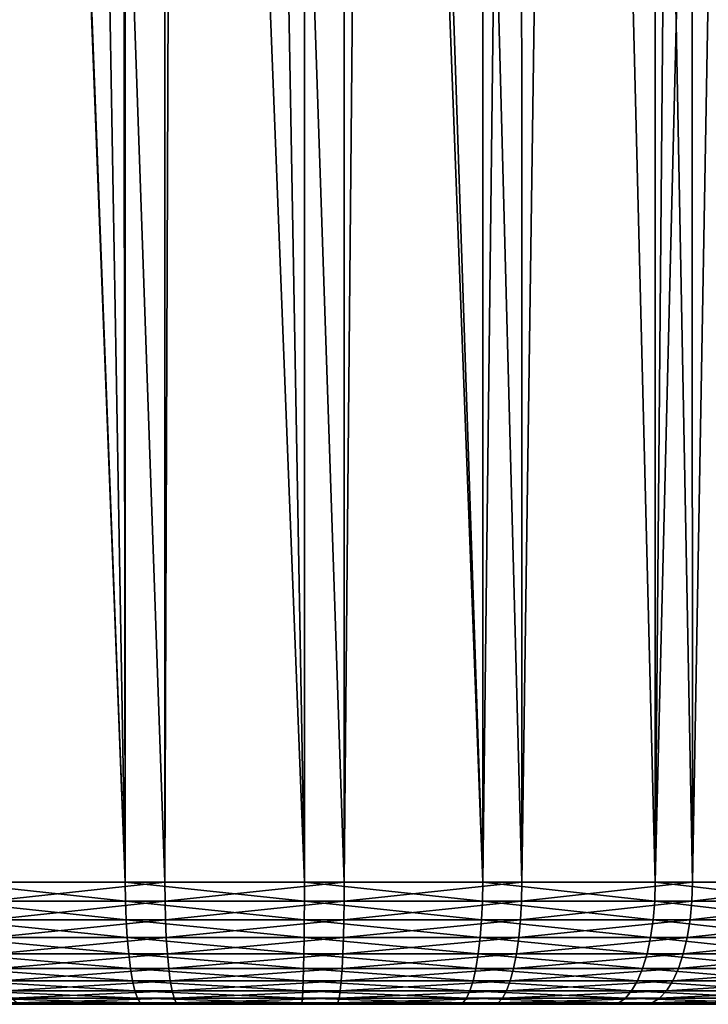
# Model space of a CAD drawing. Extents: x -90 to 90, y -211 to 35.
# Drawn here: x 58 to 62, y -35 to -29 of the extents above; entities that cross this region are included whole.
import ezdxf

# ---------------------------------------------------------------- set-up
doc = ezdxf.new("R2010")
doc.units = 0
doc.header["$MEASUREMENT"] = 0
doc.layers.add('L3', color=7, linetype='Continuous')

msp = doc.modelspace()

# ---------------------------------------------------------------- linework, layer by layer
at = {"layer": 'L3', "color": 7}
for points in [[(61.73767, -34.25, 210.5359), (62.31901, -1.375456, 210.2546), (61.72527, -2.039763, 210.5067)], [(62.71257, -34.25, 210.0211), (62.31901, -1.375456, 210.2546), (61.73767, -34.25, 210.5359)], [(61.73767, -34.25, 210.5359), (61.72527, -2.039763, 210.5067), (61.13779, -2.697067, 210.7561)], [(60.6898, -34.25, 210.8786), (61.13779, -2.697067, 210.7561), (60.68375, -3.136598, 210.85)], [(61.73767, -34.25, 210.5359), (61.13779, -2.697067, 210.7561), (60.6898, -34.25, 210.8786)], [(60.6898, -34.25, 210.8786), (60.68375, -3.136598, 210.85), (59.88239, -3.912359, 211.0156)], [(59.59909, -34.25, 211.0392), (59.88239, -3.912359, 211.0156), (59.59878, -4.147687, 211.0176)], [(60.6898, -34.25, 210.8786), (59.88239, -3.912359, 211.0156), (59.59909, -34.25, 211.0392)], [(59.59909, -34.25, 211.0392), (59.59878, -4.147687, 211.0176), (58.60817, -4.969634, 211.0244)], [(59.59909, -34.25, 211.0392), (58.60817, -4.969634, 211.0244), (58.49692, -34.25, 211.0132)], [(58.49692, -34.25, 211.0132), (58.60817, -4.969634, 211.0244), (58.4984, -5.046501, 211.0046)], [(58.49692, -34.25, 211.0132), (58.4984, -5.046501, 211.0046), (57.49774, -5.747261, 210.8244)], [(60.45003, -34.25, 198.1726), (59.35405, -5.507168, 198.0582), (59.48015, -5.425276, 198.0575)], [(60.44758, -5.435045, 198.1859), (60.45003, -34.25, 198.1726), (59.48015, -5.425276, 198.0575)], [(60.79018, -5.674156, 198.2488), (60.45003, -34.25, 198.1726), (60.44758, -5.435045, 198.1859)], [(59.35404, -34.25, 198.0533), (58.8469, -5.836511, 198.0611), (59.35405, -5.507168, 198.0582)], [(59.35404, -34.25, 198.0533), (59.35405, -5.507168, 198.0582), (60.45003, -34.25, 198.1726)], [(60.79018, -5.674156, 198.2488), (61.51009, -34.25, 198.4755), (60.45003, -34.25, 198.1726)], [(61.50514, -6.096983, 198.49), (61.51009, -34.25, 198.4755), (60.79018, -5.674156, 198.2488)], [(58.49692, -34.25, 211.0132), (57.49774, -5.747261, 210.8244), (57.415, -34.25, 210.8013)], [(59.35404, -34.25, 198.0533), (58.25381, -6.178998, 198.1225), (58.8469, -5.836511, 198.0611)], [(61.50514, -6.096983, 198.49), (61.7548, -6.244629, 198.5743), (61.51009, -34.25, 198.4755)], [(57.76807, -6.430405, 198.2113), (58.21663, -6.200469, 198.1264), (58.25363, -34.25, 198.1208)], [(58.25363, -34.25, 198.1208), (58.21663, -6.200469, 198.1264), (58.25381, -6.178998, 198.1225)], [(58.25363, -34.25, 198.1208), (58.25381, -6.178998, 198.1225), (59.35404, -34.25, 198.0533)], [(61.51009, -34.25, 198.4755), (61.7548, -6.244629, 198.5743), (62.19151, -6.462224, 198.7804)], [(58.25363, -34.25, 198.1208), (57.19348, -6.687106, 198.3691), (57.76807, -6.430405, 198.2113)], [(61.51009, -34.25, 198.4755), (62.19151, -6.462224, 198.7804), (62.5037, -34.25, 198.9532)], [(57.18047, -34.25, 198.3734), (57.18069, -6.691808, 198.374), (58.25363, -34.25, 198.1208)], [(58.25363, -34.25, 198.1208), (57.18069, -6.691808, 198.374), (57.19348, -6.687106, 198.3691)], [(58.25363, -34.25, 198.1208), (58.25498, -34.36733, 198.13), (57.18047, -34.25, 198.3734)], [(57.18047, -34.25, 198.3734), (58.25498, -34.36733, 198.13), (57.18334, -34.36733, 198.3822)], [(57.415, -34.25, 210.8013), (57.41753, -34.36733, 210.7925), (58.49692, -34.25, 211.0132)], [(58.49692, -34.25, 211.0132), (57.41753, -34.36733, 210.7925), (58.49792, -34.36733, 211.004)], [(59.35404, -34.25, 198.0533), (59.35382, -34.36733, 198.0625), (58.25363, -34.25, 198.1208)], [(58.25363, -34.25, 198.1208), (59.35382, -34.36733, 198.0625), (58.25498, -34.36733, 198.13)], [(58.49692, -34.25, 211.0132), (58.49792, -34.36733, 211.004), (59.59909, -34.25, 211.0392)], [(59.59909, -34.25, 211.0392), (58.49792, -34.36733, 211.004), (59.59852, -34.36733, 211.03)], [(59.35404, -34.25, 198.0533), (60.44826, -34.36733, 198.1817), (59.35382, -34.36733, 198.0625)], [(60.45003, -34.25, 198.1726), (60.44826, -34.36733, 198.1817), (59.35404, -34.25, 198.0533)], [(59.59909, -34.25, 211.0392), (59.59852, -34.36733, 211.03), (60.6898, -34.25, 210.8786)], [(60.6898, -34.25, 210.8786), (59.59852, -34.36733, 211.03), (60.68768, -34.36733, 210.8696)], [(60.45003, -34.25, 198.1726), (61.5068, -34.36733, 198.4842), (60.44826, -34.36733, 198.1817)], [(61.51009, -34.25, 198.4755), (61.5068, -34.36733, 198.4842), (60.45003, -34.25, 198.1726)], [(60.6898, -34.25, 210.8786), (60.68768, -34.36733, 210.8696), (61.73767, -34.25, 210.5359)], [(61.73767, -34.25, 210.5359), (60.68768, -34.36733, 210.8696), (61.73407, -34.36733, 210.5274)], [(61.51009, -34.25, 198.4755), (62.49901, -34.36733, 198.9612), (61.5068, -34.36733, 198.4842)], [(62.5037, -34.25, 198.9532), (62.49901, -34.36733, 198.9612), (61.51009, -34.25, 198.4755)], [(61.73767, -34.25, 210.5359), (61.73407, -34.36733, 210.5274), (62.71257, -34.25, 210.0211)], [(62.71257, -34.25, 210.0211), (61.73407, -34.36733, 210.5274), (62.70757, -34.36733, 210.0133)], [(58.25498, -34.36733, 198.13), (58.25898, -34.48176, 198.1571), (57.18334, -34.36733, 198.3822)], [(57.18334, -34.36733, 198.3822), (58.25898, -34.48176, 198.1571), (57.19188, -34.48176, 198.4083)], [(57.41753, -34.36733, 210.7925), (57.42508, -34.48176, 210.766), (58.49792, -34.36733, 211.004)], [(58.49792, -34.36733, 211.004), (57.42508, -34.48176, 210.766), (58.50089, -34.48176, 210.9767)], [(59.35382, -34.36733, 198.0625), (59.35317, -34.48176, 198.09), (58.25498, -34.36733, 198.13)], [(58.25498, -34.36733, 198.13), (59.35317, -34.48176, 198.09), (58.25898, -34.48176, 198.1571)], [(58.49792, -34.36733, 211.004), (58.50089, -34.48176, 210.9767), (59.59852, -34.36733, 211.03)], [(59.59852, -34.36733, 211.03), (58.50089, -34.48176, 210.9767), (59.59684, -34.48176, 211.0026)], [(59.35382, -34.36733, 198.0625), (60.44298, -34.48176, 198.2087), (59.35317, -34.48176, 198.09)], [(60.44826, -34.36733, 198.1817), (60.44298, -34.48176, 198.2087), (59.35382, -34.36733, 198.0625)], [(59.59852, -34.36733, 211.03), (59.59684, -34.48176, 211.0026), (60.68768, -34.36733, 210.8696)], [(60.68768, -34.36733, 210.8696), (59.59684, -34.48176, 211.0026), (60.68139, -34.48176, 210.8429)], [(60.44826, -34.36733, 198.1817), (61.49704, -34.48176, 198.5098), (60.44298, -34.48176, 198.2087)], [(61.5068, -34.36733, 198.4842), (61.49704, -34.48176, 198.5098), (60.44826, -34.36733, 198.1817)], [(60.68768, -34.36733, 210.8696), (60.68139, -34.48176, 210.8429), (61.73407, -34.36733, 210.5274)], [(61.73407, -34.36733, 210.5274), (60.68139, -34.48176, 210.8429), (61.72335, -34.48176, 210.5021)], [(61.5068, -34.36733, 198.4842), (62.48505, -34.48176, 198.9848), (61.49704, -34.48176, 198.5098)], [(62.49901, -34.36733, 198.9612), (62.48505, -34.48176, 198.9848), (61.5068, -34.36733, 198.4842)], [(61.73407, -34.36733, 210.5274), (61.72335, -34.48176, 210.5021), (62.70757, -34.36733, 210.0133)], [(62.70757, -34.36733, 210.0133), (61.72335, -34.48176, 210.5021), (62.69273, -34.48176, 209.9902)], [(58.25898, -34.48176, 198.1571), (58.26554, -34.59049, 198.2017), (57.19188, -34.48176, 198.4083)], [(57.19188, -34.48176, 198.4083), (58.26554, -34.59049, 198.2017), (57.20588, -34.59049, 198.4511)], [(57.42508, -34.48176, 210.766), (57.43745, -34.59049, 210.7227), (58.50089, -34.48176, 210.9767)], [(58.50089, -34.48176, 210.9767), (57.43745, -34.59049, 210.7227), (58.50577, -34.59049, 210.932)], [(59.35317, -34.48176, 198.09), (59.35211, -34.59049, 198.135), (58.25898, -34.48176, 198.1571)], [(58.25898, -34.48176, 198.1571), (59.35211, -34.59049, 198.135), (58.26554, -34.59049, 198.2017)], [(58.50089, -34.48176, 210.9767), (58.50577, -34.59049, 210.932), (59.59684, -34.48176, 211.0026)], [(59.59684, -34.48176, 211.0026), (58.50577, -34.59049, 210.932), (59.59408, -34.59049, 210.9576)], [(59.35317, -34.48176, 198.09), (60.43432, -34.59049, 198.2529), (59.35211, -34.59049, 198.135)], [(60.44298, -34.48176, 198.2087), (60.43432, -34.59049, 198.2529), (59.35317, -34.48176, 198.09)], [(59.59684, -34.48176, 211.0026), (59.59408, -34.59049, 210.9576), (60.68139, -34.48176, 210.8429)], [(60.68139, -34.48176, 210.8429), (59.59408, -34.59049, 210.9576), (60.67107, -34.59049, 210.799)], [(60.44298, -34.48176, 198.2087), (61.48104, -34.59049, 198.5519), (60.43432, -34.59049, 198.2529)], [(61.49704, -34.48176, 198.5098), (61.48104, -34.59049, 198.5519), (60.44298, -34.48176, 198.2087)], [(60.68139, -34.48176, 210.8429), (60.67107, -34.59049, 210.799), (61.72335, -34.48176, 210.5021)], [(61.72335, -34.48176, 210.5021), (60.67107, -34.59049, 210.799), (61.70577, -34.59049, 210.4607)], [(61.49704, -34.48176, 198.5098), (62.46217, -34.59049, 199.0236), (61.48104, -34.59049, 198.5519)], [(62.48505, -34.48176, 198.9848), (62.46217, -34.59049, 199.0236), (61.49704, -34.48176, 198.5098)], [(61.72335, -34.48176, 210.5021), (61.70577, -34.59049, 210.4607), (62.69273, -34.48176, 209.9902)], [(62.69273, -34.48176, 209.9902), (61.70577, -34.59049, 210.4607), (62.6684, -34.59049, 209.9523)], [(58.26554, -34.59049, 198.2017), (58.2745, -34.69084, 198.2625), (57.20588, -34.59049, 198.4511)], [(57.20588, -34.59049, 198.4511), (58.2745, -34.69084, 198.2625), (57.22499, -34.69084, 198.5095)], [(57.43745, -34.59049, 210.7227), (57.45435, -34.69084, 210.6636), (58.50577, -34.59049, 210.932)], [(58.50577, -34.59049, 210.932), (57.45435, -34.69084, 210.6636), (58.51243, -34.69084, 210.8708)], [(59.35211, -34.59049, 198.135), (59.35066, -34.69084, 198.1965), (58.26554, -34.59049, 198.2017)], [(58.26554, -34.59049, 198.2017), (59.35066, -34.69084, 198.1965), (58.2745, -34.69084, 198.2625)], [(58.50577, -34.59049, 210.932), (58.51243, -34.69084, 210.8708), (59.59408, -34.59049, 210.9576)], [(59.59408, -34.59049, 210.9576), (58.51243, -34.69084, 210.8708), (59.59031, -34.69084, 210.8963)], [(59.35211, -34.59049, 198.135), (60.4225, -34.69084, 198.3132), (59.35066, -34.69084, 198.1965)], [(60.43432, -34.59049, 198.2529), (60.4225, -34.69084, 198.3132), (59.35211, -34.59049, 198.135)], [(59.59408, -34.59049, 210.9576), (59.59031, -34.69084, 210.8963), (60.67107, -34.59049, 210.799)], [(60.67107, -34.59049, 210.799), (59.59031, -34.69084, 210.8963), (60.65699, -34.69084, 210.7392)], [(60.43432, -34.59049, 198.2529), (61.45919, -34.69084, 198.6094), (60.4225, -34.69084, 198.3132)], [(61.48104, -34.59049, 198.5519), (61.45919, -34.69084, 198.6094), (60.43432, -34.59049, 198.2529)], [(60.67107, -34.59049, 210.799), (60.65699, -34.69084, 210.7392), (61.70577, -34.59049, 210.4607)], [(61.70577, -34.59049, 210.4607), (60.65699, -34.69084, 210.7392), (61.68177, -34.69084, 210.4041)], [(61.48104, -34.59049, 198.5519), (62.43092, -34.69084, 199.0766), (61.45919, -34.69084, 198.6094)], [(62.46217, -34.59049, 199.0236), (62.43092, -34.69084, 199.0766), (61.48104, -34.59049, 198.5519)], [(61.70577, -34.59049, 210.4607), (61.68177, -34.69084, 210.4041), (62.6684, -34.59049, 209.9523)], [(62.6684, -34.59049, 209.9523), (61.68177, -34.69084, 210.4041), (62.63518, -34.69084, 209.9006)], [(58.2745, -34.69084, 198.2625), (58.28564, -34.78033, 198.3382), (57.22499, -34.69084, 198.5095)], [(57.22499, -34.69084, 198.5095), (58.28564, -34.78033, 198.3382), (57.24875, -34.78033, 198.5822)], [(57.45435, -34.69084, 210.6636), (57.47535, -34.78033, 210.5901), (58.51243, -34.69084, 210.8708)], [(58.51243, -34.69084, 210.8708), (57.47535, -34.78033, 210.5901), (58.5207, -34.78033, 210.7949)], [(59.35066, -34.69084, 198.1965), (59.34886, -34.78033, 198.2729), (58.2745, -34.69084, 198.2625)], [(58.2745, -34.69084, 198.2625), (59.34886, -34.78033, 198.2729), (58.28564, -34.78033, 198.3382)], [(58.51243, -34.69084, 210.8708), (58.5207, -34.78033, 210.7949), (59.59031, -34.69084, 210.8963)], [(59.59031, -34.69084, 210.8963), (58.5207, -34.78033, 210.7949), (59.58563, -34.78033, 210.82)], [(59.35066, -34.69084, 198.1965), (60.40781, -34.78033, 198.3882), (59.34886, -34.78033, 198.2729)], [(60.4225, -34.69084, 198.3132), (60.40781, -34.78033, 198.3882), (59.35066, -34.69084, 198.1965)], [(59.59031, -34.69084, 210.8963), (59.58563, -34.78033, 210.82), (60.65699, -34.69084, 210.7392)], [(60.65699, -34.69084, 210.7392), (59.58563, -34.78033, 210.82), (60.63947, -34.78033, 210.6648)], [(60.4225, -34.69084, 198.3132), (61.43204, -34.78033, 198.6809), (60.40781, -34.78033, 198.3882)], [(61.45919, -34.69084, 198.6094), (61.43204, -34.78033, 198.6809), (60.4225, -34.69084, 198.3132)], [(60.65699, -34.69084, 210.7392), (60.63947, -34.78033, 210.6648), (61.68177, -34.69084, 210.4041)], [(61.68177, -34.69084, 210.4041), (60.63947, -34.78033, 210.6648), (61.65194, -34.78033, 210.3337)], [(61.45919, -34.69084, 198.6094), (62.39208, -34.78033, 199.1424), (61.43204, -34.78033, 198.6809)], [(62.43092, -34.69084, 199.0766), (62.39208, -34.78033, 199.1424), (61.45919, -34.69084, 198.6094)], [(61.68177, -34.69084, 210.4041), (61.65194, -34.78033, 210.3337), (62.63518, -34.69084, 209.9006)], [(62.63518, -34.69084, 209.9006), (61.65194, -34.78033, 210.3337), (62.59388, -34.78033, 209.8363)], [(58.28564, -34.78033, 198.3382), (58.29868, -34.85676, 198.4267), (57.24875, -34.78033, 198.5822)], [(57.24875, -34.78033, 198.5822), (58.29868, -34.85676, 198.4267), (57.27656, -34.85676, 198.6672)], [(57.47535, -34.78033, 210.5901), (57.49993, -34.85676, 210.5041), (58.5207, -34.78033, 210.7949)], [(58.5207, -34.78033, 210.7949), (57.49993, -34.85676, 210.5041), (58.53039, -34.85676, 210.7059)], [(59.34886, -34.78033, 198.2729), (59.34674, -34.85676, 198.3623), (58.28564, -34.78033, 198.3382)], [(58.28564, -34.78033, 198.3382), (59.34674, -34.85676, 198.3623), (58.29868, -34.85676, 198.4267)], [(58.5207, -34.78033, 210.7949), (58.53039, -34.85676, 210.7059), (59.58563, -34.78033, 210.82)], [(59.58563, -34.78033, 210.82), (58.53039, -34.85676, 210.7059), (59.58014, -34.85676, 210.7307)], [(59.34886, -34.78033, 198.2729), (60.39061, -34.85676, 198.476), (59.34674, -34.85676, 198.3623)], [(60.40781, -34.78033, 198.3882), (60.39061, -34.85676, 198.476), (59.34886, -34.78033, 198.2729)], [(59.58563, -34.78033, 210.82), (59.58014, -34.85676, 210.7307), (60.63947, -34.78033, 210.6648)], [(60.63947, -34.78033, 210.6648), (59.58014, -34.85676, 210.7307), (60.61897, -34.85676, 210.5777)], [(60.40781, -34.78033, 198.3882), (61.40025, -34.85676, 198.7645), (60.39061, -34.85676, 198.476)], [(61.43204, -34.78033, 198.6809), (61.40025, -34.85676, 198.7645), (60.40781, -34.78033, 198.3882)], [(60.63947, -34.78033, 210.6648), (60.61897, -34.85676, 210.5777), (61.65194, -34.78033, 210.3337)], [(61.65194, -34.78033, 210.3337), (60.61897, -34.85676, 210.5777), (61.61701, -34.85676, 210.2513)], [(61.43204, -34.78033, 198.6809), (62.3466, -34.85676, 199.2195), (61.40025, -34.85676, 198.7645)], [(62.39208, -34.78033, 199.1424), (62.3466, -34.85676, 199.2195), (61.43204, -34.78033, 198.6809)], [(61.65194, -34.78033, 210.3337), (61.61701, -34.85676, 210.2513), (62.59388, -34.78033, 209.8363)], [(62.59388, -34.78033, 209.8363), (61.61701, -34.85676, 210.2513), (62.54553, -34.85676, 209.7609)], [(58.29868, -34.85676, 198.4267), (58.3133, -34.91826, 198.526), (57.27656, -34.85676, 198.6672)], [(57.27656, -34.85676, 198.6672), (58.3133, -34.91826, 198.526), (57.30775, -34.91826, 198.7626)], [(57.49993, -34.85676, 210.5041), (57.5275, -34.91826, 210.4076), (58.53039, -34.85676, 210.7059)], [(58.53039, -34.85676, 210.7059), (57.5275, -34.91826, 210.4076), (58.54126, -34.91826, 210.6061)], [(59.34674, -34.85676, 198.3623), (59.34438, -34.91826, 198.4627), (58.29868, -34.85676, 198.4267)], [(58.29868, -34.85676, 198.4267), (59.34438, -34.91826, 198.4627), (58.3133, -34.91826, 198.526)], [(58.53039, -34.85676, 210.7059), (58.54126, -34.91826, 210.6061), (59.58014, -34.85676, 210.7307)], [(59.58014, -34.85676, 210.7307), (58.54126, -34.91826, 210.6061), (59.57399, -34.91826, 210.6305)], [(59.34674, -34.85676, 198.3623), (60.37132, -34.91826, 198.5745), (59.34438, -34.91826, 198.4627)], [(60.39061, -34.85676, 198.476), (60.37132, -34.91826, 198.5745), (59.34674, -34.85676, 198.3623)], [(59.58014, -34.85676, 210.7307), (59.57399, -34.91826, 210.6305), (60.61897, -34.85676, 210.5777)], [(60.61897, -34.85676, 210.5777), (59.57399, -34.91826, 210.6305), (60.59599, -34.91826, 210.48)], [(60.39061, -34.85676, 198.476), (61.36459, -34.91826, 198.8583), (60.37132, -34.91826, 198.5745)], [(61.40025, -34.85676, 198.7645), (61.36459, -34.91826, 198.8583), (60.39061, -34.85676, 198.476)], [(60.61897, -34.85676, 210.5777), (60.59599, -34.91826, 210.48), (61.61701, -34.85676, 210.2513)], [(61.61701, -34.85676, 210.2513), (60.59599, -34.91826, 210.48), (61.57785, -34.91826, 210.1589)], [(61.40025, -34.85676, 198.7645), (62.29562, -34.91826, 199.3059), (61.36459, -34.91826, 198.8583)], [(62.3466, -34.85676, 199.2195), (62.29562, -34.91826, 199.3059), (61.40025, -34.85676, 198.7645)], [(61.61701, -34.85676, 210.2513), (61.57785, -34.91826, 210.1589), (62.54553, -34.85676, 209.7609)], [(62.54553, -34.85676, 209.7609), (61.57785, -34.91826, 210.1589), (62.49132, -34.91826, 209.6765)], [(58.3133, -34.91826, 198.526), (58.32914, -34.96329, 198.6335), (57.30775, -34.91826, 198.7626)], [(57.30775, -34.91826, 198.7626), (58.32914, -34.96329, 198.6335), (57.34155, -34.96329, 198.866)], [(57.5275, -34.91826, 210.4076), (57.55737, -34.96329, 210.303), (58.54126, -34.91826, 210.6061)], [(58.54126, -34.91826, 210.6061), (57.55737, -34.96329, 210.303), (58.55303, -34.96329, 210.498)], [(59.34438, -34.91826, 198.4627), (59.34181, -34.96329, 198.5714), (58.3133, -34.91826, 198.526)], [(58.3133, -34.91826, 198.526), (59.34181, -34.96329, 198.5714), (58.32914, -34.96329, 198.6335)], [(58.54126, -34.91826, 210.6061), (58.55303, -34.96329, 210.498), (59.57399, -34.91826, 210.6305)], [(59.57399, -34.91826, 210.6305), (58.55303, -34.96329, 210.498), (59.56733, -34.96329, 210.522)], [(59.34438, -34.91826, 198.4627), (60.35043, -34.96329, 198.6812), (59.34181, -34.96329, 198.5714)], [(60.37132, -34.91826, 198.5745), (60.35043, -34.96329, 198.6812), (59.34438, -34.91826, 198.4627)], [(59.57399, -34.91826, 210.6305), (59.56733, -34.96329, 210.522), (60.59599, -34.91826, 210.48)], [(60.59599, -34.91826, 210.48), (59.56733, -34.96329, 210.522), (60.57108, -34.96329, 210.3741)], [(60.37132, -34.91826, 198.5745), (61.32596, -34.96329, 198.9599), (60.35043, -34.96329, 198.6812)], [(61.36459, -34.91826, 198.8583), (61.32596, -34.96329, 198.9599), (60.37132, -34.91826, 198.5745)], [(60.59599, -34.91826, 210.48), (60.57108, -34.96329, 210.3741), (61.57785, -34.91826, 210.1589)], [(61.57785, -34.91826, 210.1589), (60.57108, -34.96329, 210.3741), (61.53541, -34.96329, 210.0588)], [(61.36459, -34.91826, 198.8583), (62.24036, -34.96329, 199.3995), (61.32596, -34.96329, 198.9599)], [(62.29562, -34.91826, 199.3059), (62.24036, -34.96329, 199.3995), (61.36459, -34.91826, 198.8583)], [(61.57785, -34.91826, 210.1589), (61.53541, -34.96329, 210.0588), (62.49132, -34.91826, 209.6765)], [(62.49132, -34.91826, 209.6765), (61.53541, -34.96329, 210.0588), (62.43257, -34.96329, 209.585)], [(57.58881, -34.99077, 210.193), (56.70941, -35, 209.7337), (57.62104, -35, 210.0802)], [(57.41358, -35, 199.0862), (57.62104, -35, 210.0802), (56.70941, -35, 209.7337)], [(58.32914, -34.96329, 198.6335), (58.34582, -34.99077, 198.7467), (57.34155, -34.96329, 198.866)], [(57.34155, -34.96329, 198.866), (58.34582, -34.99077, 198.7467), (57.37711, -34.99077, 198.9747)], [(58.34582, -34.99077, 198.7467), (58.36291, -35, 198.8628), (57.37711, -34.99077, 198.9747)], [(57.37711, -34.99077, 198.9747), (58.36291, -35, 198.8628), (57.41358, -35, 199.0862)], [(58.36291, -35, 198.8628), (57.62104, -35, 210.0802), (57.41358, -35, 199.0862)], [(57.55737, -34.96329, 210.303), (57.58881, -34.99077, 210.193), (58.55303, -34.96329, 210.498)], [(58.55303, -34.96329, 210.498), (57.58881, -34.99077, 210.193), (58.56543, -34.99077, 210.3843)], [(57.58881, -34.99077, 210.193), (57.62104, -35, 210.0802), (58.56543, -34.99077, 210.3843)], [(58.56543, -34.99077, 210.3843), (57.62104, -35, 210.0802), (58.57813, -35, 210.2676)], [(59.55313, -35, 210.2906), (58.57813, -35, 210.2676), (57.62104, -35, 210.0802)], [(58.36291, -35, 198.8628), (59.33635, -35, 198.8031), (57.62104, -35, 210.0802)], [(59.55313, -35, 210.2906), (57.62104, -35, 210.0802), (61.24362, -35, 199.1766)], [(61.24362, -35, 199.1766), (57.62104, -35, 210.0802), (59.33635, -35, 198.8031)], [(59.34181, -34.96329, 198.5714), (59.33911, -34.99077, 198.6858), (58.32914, -34.96329, 198.6335)], [(58.32914, -34.96329, 198.6335), (59.33911, -34.99077, 198.6858), (58.34582, -34.99077, 198.7467)], [(59.33911, -34.99077, 198.6858), (59.33635, -35, 198.8031), (58.34582, -34.99077, 198.7467)], [(58.34582, -34.99077, 198.7467), (59.33635, -35, 198.8031), (58.36291, -35, 198.8628)], [(58.55303, -34.96329, 210.498), (58.56543, -34.99077, 210.3843), (59.56733, -34.96329, 210.522)], [(59.56733, -34.96329, 210.522), (58.56543, -34.99077, 210.3843), (59.56032, -34.99077, 210.4077)], [(58.56543, -34.99077, 210.3843), (58.57813, -35, 210.2676), (59.56032, -34.99077, 210.4077)], [(59.56032, -34.99077, 210.4077), (58.57813, -35, 210.2676), (59.55313, -35, 210.2906)], [(59.33911, -34.99077, 198.6858), (60.30588, -35, 198.9087), (59.33635, -35, 198.8031)], [(61.24362, -35, 199.1766), (59.33635, -35, 198.8031), (60.30588, -35, 198.9087)], [(59.34181, -34.96329, 198.5714), (60.32843, -34.99077, 198.7935), (59.33911, -34.99077, 198.6858)], [(60.32843, -34.99077, 198.7935), (60.30588, -35, 198.9087), (59.33911, -34.99077, 198.6858)], [(60.35043, -34.96329, 198.6812), (60.32843, -34.99077, 198.7935), (59.34181, -34.96329, 198.5714)], [(59.56032, -34.99077, 210.4077), (59.55313, -35, 210.2906), (60.54486, -34.99077, 210.2627)], [(60.54486, -34.99077, 210.2627), (59.55313, -35, 210.2906), (60.51799, -35, 210.1485)], [(61.24362, -35, 199.1766), (60.51799, -35, 210.1485), (59.55313, -35, 210.2906)], [(59.56733, -34.96329, 210.522), (59.56032, -34.99077, 210.4077), (60.57108, -34.96329, 210.3741)], [(60.57108, -34.96329, 210.3741), (59.56032, -34.99077, 210.4077), (60.54486, -34.99077, 210.2627)], [(60.32843, -34.99077, 198.7935), (61.24362, -35, 199.1766), (60.30588, -35, 198.9087)], [(60.35043, -34.96329, 198.6812), (61.28531, -34.99077, 199.0669), (60.32843, -34.99077, 198.7935)], [(61.28531, -34.99077, 199.0669), (61.24362, -35, 199.1766), (60.32843, -34.99077, 198.7935)], [(61.32596, -34.96329, 198.9599), (61.28531, -34.99077, 199.0669), (60.35043, -34.96329, 198.6812)], [(60.54486, -34.99077, 210.2627), (60.51799, -35, 210.1485), (61.49074, -34.99077, 209.9534)], [(61.49074, -34.99077, 209.9534), (60.51799, -35, 210.1485), (61.44495, -35, 209.8454)], [(61.44495, -35, 209.8454), (60.51799, -35, 210.1485), (62.30735, -35, 209.39)], [(62.30735, -35, 209.39), (60.51799, -35, 210.1485), (61.24362, -35, 199.1766)], [(60.57108, -34.96329, 210.3741), (60.54486, -34.99077, 210.2627), (61.53541, -34.96329, 210.0588)], [(61.53541, -34.96329, 210.0588), (60.54486, -34.99077, 210.2627), (61.49074, -34.99077, 209.9534)], [(61.28531, -34.99077, 199.0669), (62.12259, -35, 199.5991), (61.24362, -35, 199.1766)], [(62.30735, -35, 209.39), (61.24362, -35, 199.1766), (62.12259, -35, 199.5991)], [(61.32596, -34.96329, 198.9599), (62.18221, -34.99077, 199.4981), (61.28531, -34.99077, 199.0669)], [(62.18221, -34.99077, 199.4981), (62.12259, -35, 199.5991), (61.28531, -34.99077, 199.0669)], [(62.24036, -34.96329, 199.3995), (62.18221, -34.99077, 199.4981), (61.32596, -34.96329, 198.9599)], [(61.49074, -34.99077, 209.9534), (61.44495, -35, 209.8454), (62.37074, -34.99077, 209.4887)], [(62.37074, -34.99077, 209.4887), (61.44495, -35, 209.8454), (62.30735, -35, 209.39)], [(61.53541, -34.96329, 210.0588), (61.49074, -34.99077, 209.9534), (62.43257, -34.96329, 209.585)], [(62.43257, -34.96329, 209.585), (61.49074, -34.99077, 209.9534), (62.37074, -34.99077, 209.4887)]]:
    msp.add_3dface(points, dxfattribs=at)

doc.saveas('drawing.dxf')
